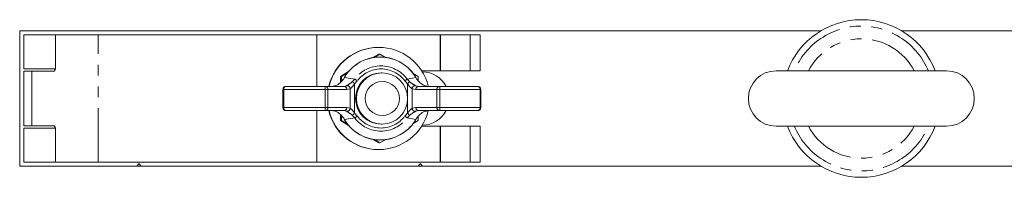
# Model space of a CAD drawing. Units: millimetres. Extents: x 81 to 787, y -113 to 534.
# Drawn here: x 211 to 442, y 497 to 534 of the extents above; entities that cross this region are included whole.
import ezdxf

# ---------------------------------------------------------------- set-up
doc = ezdxf.new("R2010")
doc.units = ezdxf.units.MM
doc.header["$LTSCALE"] = 2
doc.linetypes.add('PHANTOM', pattern=[12.7, 6.35, -1.27, 1.27, -1.27, 1.27, -1.27])

msp = doc.modelspace()

# ---------------------------------------------------------------- linework, layer by layer
at = {"color": 7, "linetype": 'Continuous', "lineweight": 18}
for p, q in [((211.39, 530.9), (211.39, 499.15)), ((399.39, 530.9), (211.39, 530.9)), ((212.39, 529.97), (212.39, 522.02)), ((219.76, 529.97), (212.39, 529.97)), ((219.76, 521.97), (219.76, 529.97)), ((229.84, 529.97), (219.76, 529.97)), ((281.09, 529.97), (229.84, 529.97)), ((281.09, 517.87), (281.09, 529.97)), ((310.08, 529.97), (281.09, 529.97)), ((310.08, 521.52), (310.08, 529.97)), ((310.17, 529.97), (310.08, 529.97)), ((310.17, 521.52), (310.17, 529.97)), ((317.06, 529.97), (310.17, 529.97)), ((319.47, 529.97), (317.06, 529.97)), ((319.47, 521.52), (319.47, 529.97)), ((606.39, 530.9), (418.39, 530.9)), ((295.63, 527.02), (295.55, 527.02)), ((295.65, 525.41), (294.24, 524.61)), ((295.92, 525.41), (294.59, 524.64)), ((295.92, 525.41), (295.65, 525.41)), ((297.24, 524.66), (295.92, 525.41)), ((219.64, 522.02), (212.39, 522.02)), ((212.39, 521.47), (212.39, 508.57)), ((212.39, 521.47), (214.25, 521.47)), ((214.25, 521.47), (219.45, 521.47)), ((219.63, 522.02), (219.63, 521.55)), ((288.58, 521.34), (286.65, 520.22)), ((286.92, 520.22), (286.65, 520.22)), ((288.26, 520.98), (286.92, 520.22)), ((286.92, 520.22), (286.93, 519.05)), ((296.42, 521.02), (296.19, 521.02)), ((304.91, 520.22), (303.71, 520.92)), ((304.91, 520.22), (304.92, 519.15)), ((305.71, 521.52), (310.08, 521.52)), ((305.89, 521.27), (305.87, 521.27)), ((310.08, 521.52), (310.17, 521.52)), ((310.17, 521.52), (317.06, 521.52)), ((317.06, 521.52), (319.47, 521.52)), ((428.89, 521.52), (388.89, 521.52)), ((273.9, 517.87), (283.06, 517.87)), ((283.06, 517.87), (287.48, 517.87)), ((287.48, 517.87), (288.07, 518.03)), ((305, 517.87), (309.95, 517.87)), ((309.95, 517.87), (318.86, 517.87)), ((273.15, 517.12), (273.15, 512.92)), ((319.61, 512.92), (319.61, 517.12)), ((283.06, 512.17), (273.9, 512.17)), ((281.09, 500.07), (281.09, 512.17)), ((287.48, 512.17), (283.06, 512.17)), ((286.65, 511.25), (286.65, 509.82)), ((286.93, 510.98), (286.92, 509.82)), ((305, 512.17), (304.33, 512.01)), ((304.92, 510.86), (304.91, 509.82)), ((309.95, 512.17), (305, 512.17)), ((318.86, 512.17), (309.95, 512.17)), ((214.25, 508.57), (212.39, 508.57)), ((219.45, 508.57), (214.25, 508.57)), ((219.63, 508.49), (219.63, 508.02)), ((286.65, 509.82), (288.56, 508.71)), ((286.92, 509.82), (286.65, 509.82)), ((286.92, 509.82), (288.27, 509.05)), ((296.19, 509.02), (296.42, 509.02)), ((303.72, 509.13), (304.91, 509.82)), ((310.08, 508.52), (305.71, 508.52)), ((305.87, 508.77), (305.89, 508.77)), ((310.08, 500.07), (310.08, 508.52)), ((310.17, 508.52), (310.08, 508.52)), ((310.17, 500.07), (310.17, 508.52)), ((317.06, 508.52), (310.17, 508.52)), ((319.47, 508.52), (317.06, 508.52)), ((319.47, 500.07), (319.47, 508.52)), ((388.89, 508.52), (428.89, 508.52)), ((212.39, 508.02), (212.39, 500.07)), ((219.64, 508.02), (212.39, 508.02)), ((219.76, 508.07), (219.76, 500.07)), ((294.26, 505.43), (295.65, 504.63)), ((294.61, 505.39), (295.92, 504.63)), ((295.92, 504.63), (295.65, 504.63)), ((295.92, 504.63), (297.29, 505.41)), ((295.55, 503.02), (295.63, 503.02)), ((238.89, 499.15), (211.39, 499.15)), ((219.76, 500.07), (212.39, 500.07)), ((229.84, 500.07), (219.76, 500.07)), ((281.09, 500.07), (229.84, 500.07)), ((239.37, 499.65), (238.89, 499.15)), ((238.89, 499.15), (239.89, 499.15)), ((239.41, 499.65), (239.37, 499.65)), ((239.41, 499.65), (239.89, 499.15)), ((304.89, 499.15), (239.89, 499.15)), ((310.08, 500.07), (281.09, 500.07)), ((305.37, 499.65), (304.89, 499.15)), ((304.89, 499.15), (305.89, 499.15)), ((305.41, 499.65), (305.37, 499.65)), ((305.41, 499.65), (305.89, 499.15)), ((399.39, 499.15), (305.89, 499.15)), ((310.17, 500.07), (310.08, 500.07)), ((317.06, 500.07), (310.17, 500.07)), ((319.47, 500.07), (317.06, 500.07)), ((511.89, 499.15), (418.39, 499.15))]:
    msp.add_line(p, q, dxfattribs=at)
at = {"color": 36, "linetype": 'PHANTOM', "lineweight": 18}
for p, q in [((229.84, 500.07), (229.84, 529.97)), ((317.06, 521.52), (317.06, 529.97)), ((214.25, 508.57), (214.25, 521.47)), ((287.84, 520.34), (287.59, 519.93)), ((287.59, 519.93), (290.03, 519.58)), ((302.32, 519.58), (304.35, 519.93)), ((304.35, 519.93), (304.1, 520.34)), ((289.47, 518.99), (290.03, 519.58)), ((290.62, 519.16), (289.98, 518.45)), ((289.98, 518.45), (289.98, 511.59)), ((302.4, 518.45), (301.76, 519.16)), ((302.32, 519.58), (302.87, 518.99)), ((302.4, 515.47), (302.4, 518.45)), ((304.33, 518.03), (305, 517.87)), ((273.15, 517.12), (273.36, 517.12)), ((283.06, 517.12), (273.36, 517.12)), ((273.36, 517.12), (273.36, 512.92)), ((283.06, 512.92), (283.06, 517.12)), ((283.06, 517.12), (283.73, 517.12)), ((283.73, 517.12), (283.73, 512.92)), ((288.16, 517.12), (283.73, 517.12)), ((288.94, 517.31), (288.16, 517.12)), ((288.94, 512.73), (288.94, 517.31)), ((303.48, 517.31), (303.48, 512.73)), ((304.35, 517.12), (303.48, 517.31)), ((309.29, 517.12), (304.35, 517.12)), ((309.29, 517.12), (309.99, 517.12)), ((309.29, 512.92), (309.29, 517.12)), ((309.99, 517.12), (309.99, 512.92)), ((319.43, 517.12), (309.99, 517.12)), ((319.43, 512.92), (319.43, 517.12)), ((319.43, 517.12), (319.61, 517.12)), ((302.4, 511.59), (302.4, 514.57)), ((273.15, 512.92), (273.36, 512.92)), ((273.36, 512.92), (283.06, 512.92)), ((283.06, 512.92), (283.73, 512.92)), ((283.73, 512.92), (288.16, 512.92)), ((288.07, 512.01), (287.48, 512.17)), ((288.16, 512.92), (288.94, 512.73)), ((290.03, 510.46), (289.47, 511.05)), ((289.98, 511.59), (290.62, 510.89)), ((301.76, 510.89), (302.4, 511.59)), ((302.87, 511.05), (302.32, 510.46)), ((303.48, 512.73), (304.35, 512.92)), ((304.35, 512.92), (309.29, 512.92)), ((309.29, 512.92), (309.99, 512.92)), ((309.99, 512.92), (319.43, 512.92)), ((319.43, 512.92), (319.61, 512.92)), ((290.03, 510.46), (287.59, 510.11)), ((287.59, 510.11), (287.84, 509.71)), ((304.35, 510.11), (302.32, 510.46)), ((304.1, 509.71), (304.35, 510.11)), ((317.06, 500.07), (317.06, 508.52))]:
    msp.add_line(p, q, dxfattribs=at)
at = {"color": 7, "linetype": 'Continuous', "lineweight": 18, "flags": 128}
for points in [[(286.65, 520.22), (286.64, 518.9), (286.64, 518.78)], [(287.55, 519.94), (287.56, 519.94), (287.59, 519.93)], [(287.81, 520.35), (287.63, 520.06), (287.56, 519.93)], [(304.37, 519.94), (304.2, 520.23), (304.07, 520.4)], [(304.37, 519.94), (304.37, 519.94), (304.35, 519.93)], [(285.84, 518.17), (284.93, 517.88), (284.74, 517.87)], [(307.33, 517.87), (306.35, 518.08), (306.15, 518.17)], [(284.74, 512.17), (285.66, 511.96), (285.84, 511.87)], [(306.15, 511.87), (307.13, 512.16), (307.33, 512.17)], [(287.59, 510.11), (287.56, 510.1), (287.55, 510.1)], [(287.56, 510.1), (287.73, 509.81), (287.81, 509.7)], [(304.12, 509.69), (304.3, 509.98), (304.4, 510.18)]]:
    msp.add_lwpolyline(points, dxfattribs=at)
at = {"color": 36, "linetype": 'PHANTOM', "lineweight": 18, "flags": 128}
for points in [[(287.81, 520.35), (287.81, 520.35), (287.84, 520.34)], [(304.12, 520.35), (304.12, 520.35), (304.1, 520.34)], [(287.84, 509.71), (287.81, 509.69), (287.81, 509.69)], [(304.1, 509.71), (304.12, 509.69), (304.12, 509.69)]]:
    msp.add_lwpolyline(points, dxfattribs=at)
at = {"color": 7, "linetype": 'Continuous', "lineweight": 18}
for centre, radius in [((296.42, 515.02), 6), ((296.48, 515.02), 4)]:
    msp.add_circle(centre, radius, dxfattribs=at)
for centre, radius, start, end in [((408.89, 515.02), 18.5, 20.57, 159.43), ((295.56, 515.02), 12, 90.0089, 166.2757), ((295.63, 515.02), 12, 90.0088, 166.2758), ((295.63, 515.02), 12, 14.192, 89.9912), ((295.96, 515.03), 9.74, 33.1374, 146.8626), ((283.37, 522.39), 4.89, 300.3835, 329.7723), ((296.19, 515.02), 6, 90.0184, 269.9816), ((308.42, 522.3), 4.71, 210.2446, 241.2617), ((305.89, 515.02), 6.25, 27.1293, 90), ((388.89, 515.02), 6.5, 90, 270), ((428.89, 515.02), 6.5, 270, 90), ((273.9, 517.12), 0.75, 90, 180), ((318.86, 517.12), 0.75, 0, 90), ((273.9, 512.92), 0.75, 180, 270), ((295.56, 515.02), 12, 193.7243, 269.9911), ((295.63, 515.02), 11.99, 193.7191, 346.2242), ((283.36, 507.64), 4.9, 30.273, 59.5712), ((308.4, 507.75), 4.69, 118.6859, 149.8078), ((305.89, 515.02), 6.25, 270, 332.8707), ((318.86, 512.92), 0.75, 270, 0), ((295.96, 515.02), 9.74, 213.1374, 326.8626), ((408.89, 515.02), 18.5, 200.57, 339.43)]:
    msp.add_arc(centre, radius, start, end, dxfattribs=at)
at = {"color": 36, "linetype": 'PHANTOM', "lineweight": 18}
for centre, radius, start, end in [((408.89, 515.02), 17, 22.0356, 157.9644), ((408.89, 515.02), 14.01, 27.6383, 152.3617), ((295.97, 515.03), 9.71, 33.1372, 146.8628), ((296.17, 515.03), 7.65, 36.5565, 143.4435), ((296.19, 515.03), 6.93, 36.5564, 143.4436), ((274.02, 517.21), 0.672, 100.6081, 187.6517), ((314.55, 517.31), 31.49, 178.9762, 180.3408), ((283.02, 517.16), 0.715, 357.0825, 86.7528), ((287.44, 517.16), 0.715, 357.0846, 86.752), ((284.91, 524.14), 6.88, 297.3275, 311.5267), ((288.17, 517.27), 0.769, 3.1197, 97.3886), ((285.88, 521.14), 4.9, 308.5414, 326.7056), ((279.07, 508.75), 14.6, 41.6324, 44.5357), ((278.82, 503.45), 19.64, 53.078, 55.2135), ((291.43, 533.28), 17.5, 306.1869, 308.5013), ((292.72, 527.38), 13.17, 317.299, 320.4206), ((305.94, 520.71), 4.2, 212.603, 234.1601), ((306.87, 523.46), 6, 228.2135, 244.951), ((304.24, 517.27), 0.764, 83.4391, 177.1179), ((305.06, 517.17), 0.707, 94.2309, 183.6812), ((310, 517.17), 0.707, 94.2296, 183.6824), ((307.04, 517.31), 2.96, 356.3863, 10.9608), ((318.76, 517.2), 0.679, 353.3558, 81.2666), ((274.02, 512.83), 0.672, 172.3483, 259.3919), ((314.55, 512.73), 31.49, 179.6592, 181.0238), ((283.02, 512.88), 0.715, 273.2472, 2.9175), ((287.44, 512.88), 0.715, 273.248, 2.9154), ((288.17, 512.78), 0.769, 262.6114, 356.8803), ((284.73, 505.63), 7.2, 48.7901, 62.3557), ((286.01, 509.01), 4.74, 32.981, 51.7719), ((279.07, 521.29), 14.6, 315.4643, 318.3676), ((278.82, 526.59), 19.64, 304.7865, 306.922), ((296.19, 515.02), 6.93, 216.5564, 323.4436), ((291.43, 496.76), 17.5, 51.4987, 53.8131), ((306.07, 509.2), 4.38, 126.2778, 146.959), ((292.72, 502.66), 13.17, 39.5794, 42.701), ((306.85, 506.6), 5.97, 115.0019, 131.8336), ((304.24, 512.77), 0.764, 182.8821, 276.5609), ((305.06, 512.88), 0.707, 176.3188, 265.7691), ((310, 512.88), 0.707, 176.3176, 265.7704), ((307.04, 512.73), 2.96, 349.0392, 3.6137), ((318.76, 512.84), 0.679, 278.7334, 6.6442), ((295.97, 515.01), 9.71, 213.1372, 326.8628), ((296.17, 515.02), 7.65, 216.5565, 323.4435), ((408.89, 515.02), 17, 202.0356, 337.9644), ((408.89, 515.02), 14.01, 207.6383, 332.3617)]:
    msp.add_arc(centre, radius, start, end, dxfattribs=at)
at = {"color": 7, "linetype": 'Continuous', "lineweight": 18}
for centre, start_param, end_param in [((219.45, 521.97), 3.141593, 4.712389), ((219.45, 508.07), 4.712389, 6.283185)]:
    msp.add_ellipse(centre, major_axis=(0, 0.5), ratio=0.621068, start_param=start_param, end_param=end_param, dxfattribs=at)

doc.saveas('drawing.dxf')
